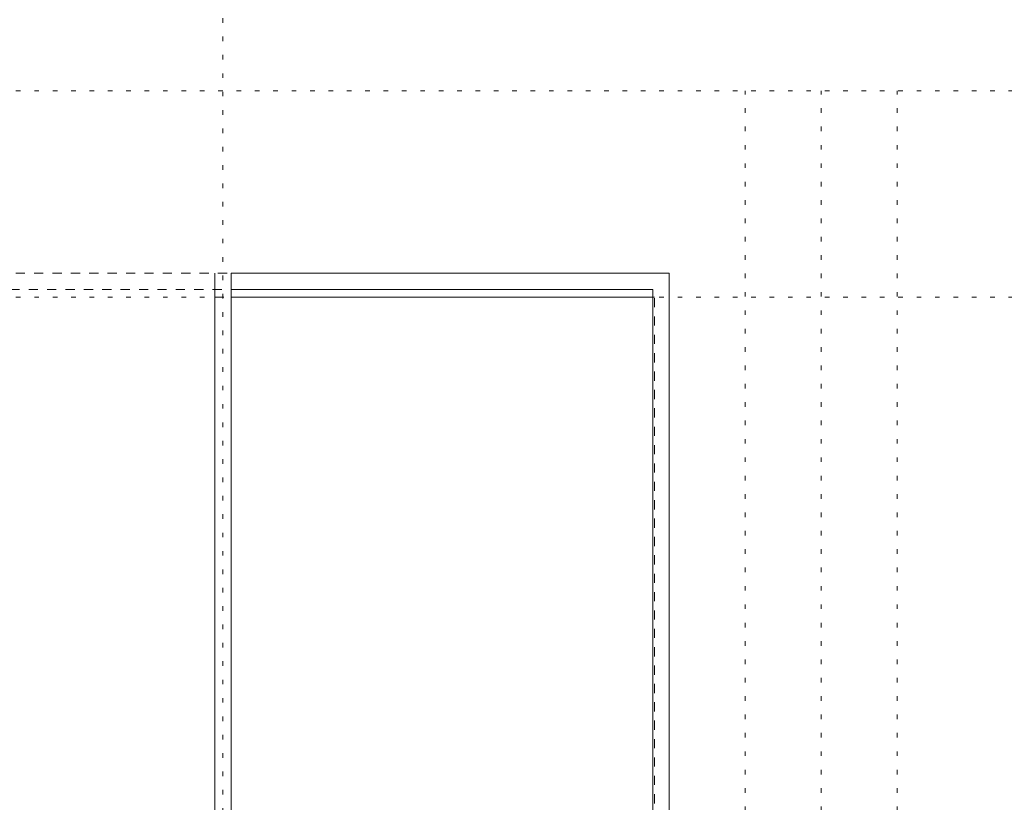
# Model space of a CAD drawing. Units: millimetres. Extents: x -6140 to 6160, y -4455 to 4425.
# Drawn here: x -3387 to -666, y -1479 to 684 of the extents above; entities that cross this region are included whole.
import ezdxf

# ---------------------------------------------------------------- set-up
doc = ezdxf.new("R2010")
doc.units = ezdxf.units.MM
doc.header["$LTSCALE"] = 30
doc.linetypes.add('JWW_DASHED1', pattern=[1.693333, 0.846667, -0.846667])
doc.linetypes.add('JWW_HOJO', pattern=[1.693333, -1.27, 0.423333])
for name, color, linetype in [('0-0_補助線', 7, 'Continuous'), ('4-4_枠', 7, 'Continuous'), ('4-6_扉', 7, 'Continuous'), ('F-0_補助線', 7, 'Continuous')]:
    doc.layers.add(name, color=color, linetype=linetype)

msp = doc.modelspace()

# ---------------------------------------------------------------- linework, layer by layer
at = {"layer": '0-0_補助線', "color": 120, "linetype": 'JWW_HOJO', "lineweight": 5}
for p, q in [((-1382, -3180), (-1382, 487.5)), ((-1172, -3180), (-1172, 487.5)), ((-962, -3180), (-962, 487.5))]:
    msp.add_line(p, q, dxfattribs=at)
at = {"layer": '4-4_枠', "color": 120, "linetype": 'JWW_DASHED1', "lineweight": 5}
for p, q in [((-4058, -16.5), (-2802.5, -16.5)), ((-4022, -61.5), (-2802.5, -61.5)), ((-2847.5, -82.5), (-2802.5, -82.5)), ((-2847.5, -82.5), (-2847.5, -3057))]:
    msp.add_line(p, q, dxfattribs=at)
at = {"layer": '4-4_枠', "color": 92, "linetype": 'Continuous', "lineweight": 13}
for p, q in [((-2847.5, -3069.8), (-2847.5, -16.5)), ((-2802.5, -3069.8), (-2802.5, -16.5)), ((-2802.5, -16.5), (-1592, -16.5)), ((-1592, -3069.8), (-1592, -16.5)), ((-2802.5, -61.5), (-1637, -61.5)), ((-1637, -3069.8), (-1637, -61.5))]:
    msp.add_line(p, q, dxfattribs=at)
at = {"layer": '4-6_扉', "color": 7, "linetype": 'Continuous', "lineweight": 9}
msp.add_line((-2802.5, -82.5), (-1637, -82.5), dxfattribs=at)
at = {"layer": '4-6_扉', "color": 120, "linetype": 'JWW_DASHED1', "lineweight": 5}
for p in [(-1637, -82.5), (-1632.5, -3057)]:
    msp.add_line(p, (-1632.5, -82.5), dxfattribs=at)
at = {"layer": 'F-0_補助線', "color": 120, "linetype": 'JWW_HOJO', "lineweight": 5}
for p, q in [((-2825, -4455), (-2825, 4425)), ((-6140.1, 487.5), (6159.9, 487.5)), ((-6140.1, -82.5), (6159.9, -82.5))]:
    msp.add_line(p, q, dxfattribs=at)

doc.saveas('drawing.dxf')
